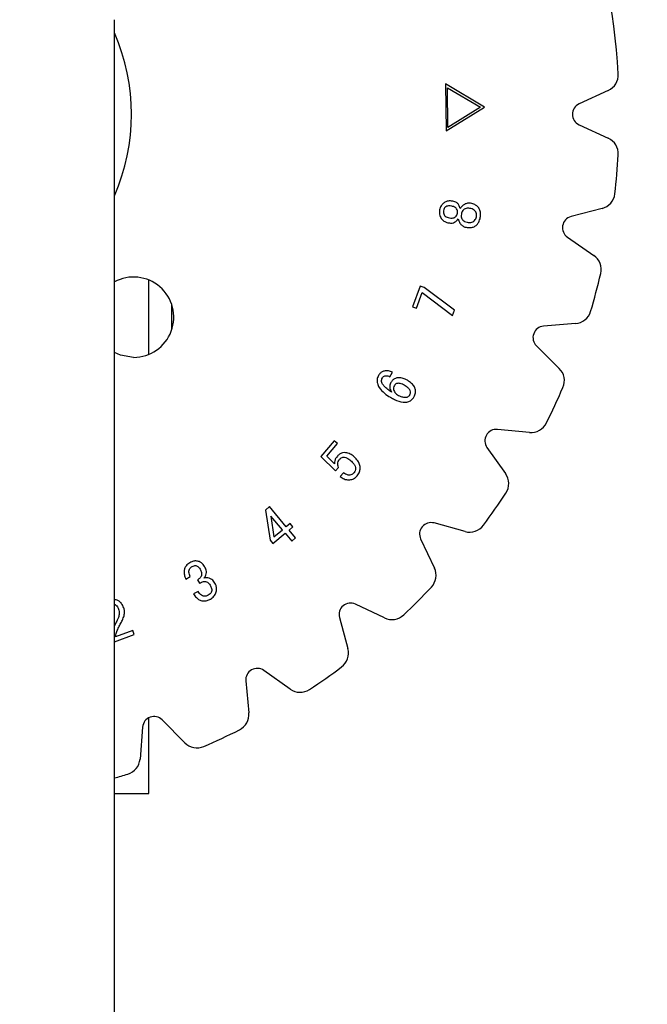
# Model space of a CAD drawing. Extents: x 0 to 16.5, y 0 to 11.7.
# Drawn here: x 6 to 6.1, y 2.7 to 3 of the extents above; entities that cross this region are included whole.
import ezdxf

# ---------------------------------------------------------------- set-up
doc = ezdxf.new("R2010")
doc.units = 0
doc.linetypes.add('SLD-SOLID', pattern=[0])
doc.layers.get('0').update_dxf_attribs({"linetype": 'CONTINUOUS'})
doc.layers.add('BRAND_TABLE', color=5, linetype='SLD-SOLID')
doc.styles.add('SLDTEXTSTYLE14', font='TXT', dxfattribs={"width": 0.75})
doc.dimstyles.new('SLDDIMSTYLE2', dxfattribs={"dimtxt": 0.1377952755905512, "dimasz": 0.13, "dimexe": 0, "dimexo": 0.0625, "dimgap": 0.0344488188976378, "dimtad": 1, "dimlfac": 12, "dimrnd": 1e-09, "dimzin": 4, "dimtxsty": 'SLDTEXTSTYLE14', "dimsah": 1, "dimcen": 0.09, "dimazin": 3, "dimtfac": 1, "dimtofl": 0, "dimtmove": 0, "dimatfit": 3, "dimtolj": 1, "dimtzin": 12})

# ---------------------------------------------------------------- blocks, each defined once
blk = doc.blocks.new('_D_6')
at = {"layer": 'BRAND_TABLE', "color": 1}
for p, q in [((5.43112750924629, 3.829529415454219), (6.514615101271052, 3.829529415454219)), ((6.475245022530895, 3.829529415454219), (6.475245022530895, 1.20485749944372)), ((5.431127509246291, 1.20485749944372), (6.514615101271052, 1.20485749944372))]:
    blk.add_line(p, q, dxfattribs=at)
for points in [[(6.475245022530895, 3.829529415454219), (6.455245022530895, 3.699529415454219), (6.495245022530894, 3.699529415454219)], [(6.475245022530895, 1.20485749944372), (6.495245022530894, 1.33485749944372), (6.455245022530895, 1.33485749944372)]]:
    blk.add_solid(points, dxfattribs=at)
at = {"layer": 'BRAND_TABLE', "color": 1, "insert": (6.297617584949048, 2.293642776669014), "char_height": 0.1377952755905512, "attachment_point": 1, "rotation": 90.00000000000041, "style": 'SLDTEXTSTYLE14'}
blk.add_mtext('31.50', dxfattribs=at)

msp = doc.modelspace()

# ---------------------------------------------------------------- linework, layer by layer
at = {"color": 7, "linetype": 'SLD-SOLID'}
for p, q in [((5.997580921319801, 2.51719345744895), (5.997580921319787, 2.954352943181362)), ((6.103413822493822, 2.929366408187869), (6.092217457960582, 2.93600747462032)), ((6.092217457960582, 2.93600747462032), (6.092404354764528, 2.92255090473843)), ((6.092770672500203, 2.93487114205252), (6.102202731204453, 2.92934896448617)), ((6.092930157772876, 2.923567623351729), (6.092770672500203, 2.93487114205252)), ((6.138737124644214, 2.934110189953191), (6.13039120850398, 2.930280308132441)), ((6.092404354764528, 2.92255090473843), (6.103413822493822, 2.929366408187869)), ((6.102202731204453, 2.92934896448617), (6.092930157772876, 2.923567623351729)), ((6.130391208504011, 2.924316580518771), (6.138737124644244, 2.920486698698014)), ((6.136977998674213, 2.900379796853751), (6.128093823754496, 2.898057352672263)), ((6.127058233322281, 2.892184227481467), (6.134612304244319, 2.886963277042556)), ((6.007423441004723, 2.85865821190278), (6.007423441004723, 2.879928178061138)), ((6.085005338879484, 2.87820436498638), (6.082799956593285, 2.872303409897433)), ((6.086121735788234, 2.877788208102996), (6.085005338879484, 2.87820436498638)), ((6.094776303788198, 2.871279215411978), (6.086121735788234, 2.877788208102996)), ((6.083916353502035, 2.871887253014048), (6.085585964950313, 2.876357824563699)), ((6.085585964950313, 2.876357824563699), (6.094218105333837, 2.869784040980655)), ((6.013985120794749, 2.865658119133092), (6.013985120794749, 2.872928270830826)), ((6.082799956593285, 2.872303409897433), (6.083916353502035, 2.871887253014048)), ((6.094218105333837, 2.869784040980655), (6.094776303788198, 2.871279215411978)), ((6.129388376486722, 2.867467313236243), (6.120235883946791, 2.866722872985265)), ((6.11819616897361, 2.861118802154324), (6.124728868055061, 2.854665419034412)), ((6.076296219387646, 2.852288862084429), (6.077043806603336, 2.853564744265822)), ((6.116198864911406, 2.836372768260876), (6.107056148605702, 2.837228951380725)), ((6.060376554383015, 2.833961327097868), (6.056603730901284, 2.82949573946299)), ((6.058313213667762, 2.829577974056713), (6.06133346601903, 2.833151440947569)), ((6.06133346601903, 2.833151440947569), (6.060376554383015, 2.833961327097868)), ((6.104074284798897, 2.83206421176604), (6.109387119283818, 2.824574478745654)), ((6.056603730901284, 2.82949573946299), (6.060800187138556, 2.825401453478555)), ((6.060526071826117, 2.827419938960838), (6.058313213667762, 2.829577974056713)), ((6.060800187138556, 2.825401453478555), (6.061607581331439, 2.8263583651146)), ((6.063067868359393, 2.824853222853737), (6.062123416510246, 2.823736825945017)), ((6.041917899433531, 2.815147762608278), (6.040736711632817, 2.814160947483606)), ((6.046717409358071, 2.809406292792007), (6.041917899433531, 2.815147762608278)), ((6.040736711632817, 2.814160947483606), (6.042092336450518, 2.80554126688704)), ((6.042269265424891, 2.812458940589285), (6.043208733359268, 2.806473258949232)), ((6.045601012449382, 2.808474300729817), (6.042269265424891, 2.812458940589285)), ((6.047801410820809, 2.810313365280342), (6.046717409358071, 2.809406292792007)), ((6.047517327678858, 2.80844938115596), (6.048601329141536, 2.809356453644297)), ((6.048601329141536, 2.809356453644297), (6.047801410820809, 2.810313365280342)), ((6.097810220583207, 2.808040953942123), (6.088955077320298, 2.810471745741955)), ((6.042892254771306, 2.804584355250996), (6.046400930770108, 2.807517389093772)), ((6.043208733359268, 2.806473258949232), (6.045601012449382, 2.808474300729817)), ((6.046400930770108, 2.807517389093772), (6.048267406851874, 2.805284595276332)), ((6.049383803760624, 2.80621658733852), (6.047517327678858, 2.80844938115596)), ((6.042092336450518, 2.80554126688704), (6.042892254771306, 2.804584355250996)), ((6.048267406851874, 2.805284595276332), (6.049383803760624, 2.80621658733852)), ((6.085121667102688, 2.805903265343231), (6.089053209203676, 2.797604754170215)), ((6.018009038759584, 2.794428954306369), (6.019284920941009, 2.795164081735102)), ((6.021323342082345, 2.794214645971214), (6.021874064664579, 2.793257734335167)), ((6.021520206715834, 2.790925262222307), (6.02024432453441, 2.790190134793574)), ((6.074781173154932, 2.783332718121471), (6.066482661981946, 2.78726426022249)), ((5.998088559752866, 2.78208990242956), (5.997580921319792, 2.781103458242162)), ((6.061914181583175, 2.783430850004877), (6.064344973383054, 2.77457570674197)), ((5.997580921319792, 2.776493050344318), (6.003269339157394, 2.778586210345496)), ((6.00285816618875, 2.779702607254218), (5.997914122735879, 2.777883478362777)), ((6.003269339157394, 2.778586210345496), (6.00285816618875, 2.779702607254218)), ((6.04781144857952, 2.762998808041357), (6.040321715559108, 2.768311642526277)), ((6.03515697594445, 2.765329778719442), (6.03601315906428, 2.756187062413768)), ((6.0074234410047, 2.733105530940011), (6.007423441004716, 2.754796944066833)), ((6.017720508290736, 2.747657059270114), (6.011267125170855, 2.754189758351534)), ((6.005663054339914, 2.752150043378352), (6.004918614088914, 2.742997550838421)), ((5.997580921319793, 2.733105530939949), (6.007423441004692, 2.733105530939949))]:
    msp.add_line(p, q, dxfattribs=at)
at = {"color": 7, "linetype": 'SLD-SOLID', "flags": 128}
msp.add_lwpolyline([(6.003085086443328, 2.857817901249273), (5.99935658203973, 2.858440078591949), (5.997580921319787, 2.859223040085143)], dxfattribs=at)
at = {"color": 7, "linetype": 'SLD-SOLID'}
for centre, radius, start, end in [((5.945087482999577, 2.927298444325602), 0.1640419947506789, 42.99787872546125, 227.0021212745419), ((5.945087482999577, 2.927298444325602), 0.1968503937007874, 3.370669543315821, 19.3000000000051), ((5.945087482999577, 2.927298444325602), 0.0574146981627291, 336.1044918138286, 23.89550818617213), ((6.136684590363909, 2.938582985663446), 0.004921259842520178, 294.6500550922465, 3.370669543312375), ((6.131759564690901, 2.927298444325606), 0.003280839895026609, 114.6500550930668, 245.349944907421), ((6.136684590363878, 2.916013902987766), 0.004921259842528807, 356.6293304566878, 65.34994490707864), ((5.945087482999577, 2.927298444325602), 0.1968503937007573, 353.3706695433145, 356.6293304566868), ((6.135733339825807, 2.905141059584222), 0.004921259842508284, 284.650055092266, 353.3706695432729), ((6.128923596320091, 2.894883177518612), 0.003280839895007136, 104.6500550920868, 235.3499449078584), ((6.13181425974756, 2.88291485198684), 0.004921259842519505, 346.6293304566026, 55.34994490741364), ((6.003085086443328, 2.869300840881823), 0.01148293963254998, 270.0000000000008, 118.6419234162539), ((5.945087482999577, 2.927298444325602), 0.1968503937007567, 343.3706695433145, 346.6293304566841), ((6.128989411399468, 2.872372374428191), 0.004921259842520993, 274.6500550925776, 343.3706695433714), ((6.120501860671628, 2.863452832190633), 0.003280839895012867, 94.65005509258869, 225.3499449074142), ((6.121270330508032, 2.851164373979947), 0.004921259842519946, 336.6293304566912, 45.34994490741333), ((5.945087482999577, 2.927298444325602), 0.1968503937007875, 333.3706695433112, 336.6293304566858), ((6.116657715937593, 2.841272590112057), 0.004921259842518781, 264.6500550929331, 333.3706695433416), ((6.106750247921588, 2.833962403479939), 0.003280839895013996, 84.65005509311122, 215.3499449074054), ((6.105373174599783, 2.821727191174811), 0.004921259842520617, 326.6293304566774, 35.34994490736835), ((5.945087482999577, 2.927298444325602), 0.1968503937007889, 323.3706695433149, 326.6293304566857), ((6.088086593864637, 2.807307943140023), 0.003280839895019289, 74.65005509207202, 205.3499449076505), ((6.099112945766622, 2.812786657845022), 0.004921259842543412, 254.6500550929281, 323.3706695435462), ((6.084605819060713, 2.795497737475027), 0.004921259842514072, 316.6293304566183, 25.34994490745486), ((5.945087482999577, 2.927298444325602), 0.1968503937007898, 313.3706695433152, 316.6293304566796), ((6.065077984185132, 2.784299333460509), 0.003280839895035748, 64.65005509223235, 195.3499449073352), ((6.07688818985015, 2.787780108264442), 0.004921259842532291, 244.6500550922658, 313.3706695433231), ((6.059599269480123, 2.773272981558522), 0.004921259842549339, 306.6293304567564, 15.34994490734806), ((6.038423523845217, 2.765635679403587), 0.003280839895009009, 54.65005509270483, 185.3499449074549), ((5.945087482999577, 2.927298444325602), 0.1968503937007924, 303.3706695433149, 306.6293304566801), ((6.050658736150369, 2.767012752725391), 0.004921259842520373, 234.6500550925813, 303.3706695433199), ((6.03111333721312, 2.755728211387551), 0.004921259842505843, 296.6293304563596, 5.349944907439983), ((6.008933095134545, 2.751884066653515), 0.003280839895012867, 44.65005509258663, 175.3499449074113), ((5.945087482999577, 2.927298444325602), 0.1968503937007917, 293.3706695433154, 296.6293304566777), ((6.021221553345202, 2.751115596817141), 0.004921259842531287, 224.6500550925728, 293.370669543642), ((6.000013552896959, 2.743396515925676), 0.00492125984252882, 286.6293304570206, 355.3499449074141), ((5.945087482999577, 2.927298444325602), 0.1968503937007933, 285.4660099534204, 286.629330456686)]:
    msp.add_arc(centre, radius, start, end, dxfattribs=at)
for points, knots in [([(6.094292721604491, 2.902483986692166), (6.093845908623106, 2.902530320620702), (6.093072754442867, 2.902610495709671), (6.092028313853636, 2.902204674073784), (6.091241144795495, 2.901551894477123), (6.090725483546193, 2.900764963693427), (6.090583787789719, 2.900187037555514), (6.090529865952363, 2.899967109732775)], [0, 0, 0, 0, 0.2632825531809192, 0.4555776467017829, 0.647246110495089, 0.8657607092119349, 0.9999999999999999, 0.9999999999999999, 0.9999999999999999, 0.9999999999999999]), ([(6.09643082104128, 2.900365822914461), (6.096326735282935, 2.9007149473584), (6.09614848501855, 2.901312834383734), (6.095560133187883, 2.901989286731), (6.094926461693952, 2.902339349184455), (6.09448382621957, 2.902440371185278), (6.094292721604491, 2.902483986692166)], [0, 0, 0, 0, 0.3366478881026018, 0.5765205155255272, 0.8171658428700715, 1, 1, 1, 1]), ([(6.090529865952363, 2.899967109732775), (6.090496435067656, 2.899546470993972), (6.090429358954379, 2.898702496569148), (6.090935966923618, 2.897563303347419), (6.091715803211059, 2.896762701881486), (6.092497448553116, 2.896401605196389), (6.09296736754446, 2.896299258973629), (6.093128977505477, 2.896264061057871)], [0, 0, 0, 0, 0.2479931473046929, 0.4975763156097806, 0.7136955978387999, 0.901536979511728, 0.9999999999999999, 0.9999999999999999, 0.9999999999999999, 0.9999999999999999]), ([(6.091646262861061, 2.899757785312395), (6.091624303362958, 2.899535868679957), (6.09158475262605, 2.899136179838947), (6.091785415353463, 2.89858105934296), (6.092153265513169, 2.898139738230769), (6.092712528215822, 2.897851702617427), (6.09313985483819, 2.897754973449838), (6.093363221499716, 2.89770441242671)], [0, 0, 0, 0, 0.2177524420226304, 0.392188815333752, 0.56730369704802, 0.7738265682818395, 0.9999999999999999, 0.9999999999999999, 0.9999999999999999, 0.9999999999999999]), ([(6.093988702803456, 2.901053603152873), (6.093691545055642, 2.901096376116939), (6.093220150976793, 2.90116422870414), (6.092571219194205, 2.901031462765595), (6.092137394725295, 2.900747406641877), (6.091796629504729, 2.900314117144642), (6.091700808494236, 2.899959595177305), (6.091646262861061, 2.899757785312395)], [0, 0, 0, 0, 0.2943990186568952, 0.4670177884809996, 0.6410629551046861, 0.795676874170811, 1, 1, 1, 1]), ([(6.095633394677909, 2.89901269005412), (6.095653005558118, 2.899234516306371), (6.095692887983556, 2.899685641848457), (6.095460921081352, 2.900271698281206), (6.09504302632009, 2.900698148523504), (6.09454271055103, 2.90093102305144), (6.094164877029958, 2.901014622733106), (6.093988702803456, 2.901053603152873)], [0, 0, 0, 0, 0.2230786161631043, 0.4536724604181769, 0.6087706181121447, 0.817579621989751, 0.9999999999999999, 0.9999999999999999, 0.9999999999999999, 0.9999999999999999]), ([(6.099408710117025, 2.901856013431011), (6.099026504370167, 2.901879892991251), (6.098323982477643, 2.901923785355482), (6.097388227704646, 2.90147272525521), (6.096786924894248, 2.900923322286648), (6.096523939298261, 2.900511604459294), (6.09643082104128, 2.900365822914461)], [0, 0, 0, 0, 0.3192018353768846, 0.5867161321604314, 0.8536639496642113, 1, 1, 1, 1]), ([(6.099174466122754, 2.900413170104787), (6.09881521952508, 2.900450394657115), (6.098262119384599, 2.900507706000509), (6.097565700740645, 2.900213039829414), (6.097138175399832, 2.899818685849838), (6.09687159199815, 2.899323534617644), (6.096789078060998, 2.898971145078797), (6.096749791586628, 2.898803365633731)], [0, 0, 0, 0, 0.3225564713913841, 0.4966116054953931, 0.6709112344202504, 0.8433145017661198, 1, 1, 1, 1]), ([(6.101055893948863, 2.897998463398203), (6.101084155420526, 2.898281749340933), (6.101132639311452, 2.898767739770289), (6.100873943661792, 2.899418746582861), (6.100446483218558, 2.899928085090902), (6.099844103254999, 2.900260282902481), (6.099385206920132, 2.900365055134199), (6.099174466122754, 2.900413170104787)], [0, 0, 0, 0, 0.2434609182096889, 0.4176687167464931, 0.5917150836912171, 0.8125016865858746, 1, 1, 1, 1]), ([(6.102172290857583, 2.897789138977822), (6.102226657877554, 2.898230090473651), (6.102323256753014, 2.899013569477155), (6.102025977958957, 2.900127055667856), (6.101440149421484, 2.900962542864997), (6.100532468162327, 2.901579778290485), (6.099817369677603, 2.901755559306019), (6.099408710117025, 2.901856013431011)], [0, 0, 0, 0, 0.2371987609227933, 0.4214528141940729, 0.6063073592278198, 0.7750152391356201, 0.9999999999999999, 0.9999999999999999, 0.9999999999999999, 0.9999999999999999]), ([(6.093128977505477, 2.896264061057871), (6.093458333602511, 2.896223373257472), (6.09404050191378, 2.896151453689988), (6.094847935615914, 2.896421348421191), (6.095455362146277, 2.896870395563839), (6.095745487547257, 2.897269651738775), (6.095887574331264, 2.897465184517703)], [0, 0, 0, 0, 0.3060520981238105, 0.5409762707581336, 0.7751965003742414, 1, 1, 1, 1]), ([(6.093363221499716, 2.89770441242671), (6.093631379414615, 2.897665915231055), (6.094065962725268, 2.897603525729164), (6.094675033197977, 2.897715399575621), (6.095127707447694, 2.898013869869999), (6.095482918131657, 2.898456741544928), (6.095583979784291, 2.898830122490446), (6.095633394677909, 2.89901269005412)], [0, 0, 0, 0, 0.2725023672567822, 0.4416240369717579, 0.612247757994925, 0.8104054773515376, 1, 1, 1, 1]), ([(6.095887574331264, 2.897465184517702), (6.096002486908136, 2.897030444771937), (6.096197881384188, 2.896291224164809), (6.096932527120861, 2.895483433873946), (6.097593650286529, 2.895119065926341), (6.098011321019225, 2.895024079560785), (6.098125352063443, 2.894998146706019)], [0, 0, 0, 0, 0.3749213778876688, 0.6375069482068162, 0.901033378730533, 1, 1, 1, 1]), ([(6.096749791586628, 2.898803365633731), (6.096716494474765, 2.898528107973062), (6.096660500205054, 2.898065219427219), (6.096856313378095, 2.897430954359487), (6.097200100990721, 2.896971639339214), (6.097734680405773, 2.89660103289029), (6.098175258064566, 2.896490050061553), (6.098429370864508, 2.896426038287934)], [0, 0, 0, 0, 0.2495210752691276, 0.4196084766813774, 0.5895749003652737, 0.7632783479753822, 1, 1, 1, 1]), ([(6.098125352063443, 2.894998146706019), (6.098565796075138, 2.894941581154306), (6.099327122564172, 2.894843805156125), (6.100401429896501, 2.895122754491037), (6.101189410176276, 2.895678440189545), (6.101861338316507, 2.896571136721859), (6.102054801008584, 2.897328930803806), (6.102172290857583, 2.897789138977822)], [0, 0, 0, 0, 0.2371020450606479, 0.4098411210408274, 0.5834790267205382, 0.7470469074398047, 1, 1, 1, 1]), ([(6.098429370864508, 2.896426038287934), (6.098760667744019, 2.896384485023119), (6.099306235489117, 2.896316056606224), (6.100052936570401, 2.896531006839651), (6.100568849896517, 2.896916207749189), (6.100917716143972, 2.897430628125651), (6.101011023382405, 2.897814069889024), (6.101055893948863, 2.897998463398203)], [0, 0, 0, 0, 0.2870313616949627, 0.4726728878456102, 0.6591008601073427, 0.8360648351709628, 1, 1, 1, 1]), ([(6.073089070232492, 2.852670131564415), (6.07290219663151, 2.852258004516737), (6.072574451392645, 2.851535202168119), (6.072704598928455, 2.850292333037752), (6.073376148908893, 2.848911674620271), (6.074683930280002, 2.847533934796909), (6.0758940591684, 2.846765110039211), (6.076468164447248, 2.846400366782409)], [0, 0, 0, 0, 0.168125747266104, 0.2948646192281141, 0.4576646918093739, 0.7427071063894234, 1, 1, 1, 1]), ([(6.077043806603336, 2.853564744265822), (6.076676101314256, 2.853726737173002), (6.075940118775373, 2.854050974965189), (6.074829150169502, 2.853985139116185), (6.073928101519516, 2.853636680002271), (6.073394878873601, 2.853150735081081), (6.073167226423666, 2.852792960468762), (6.073089070232492, 2.852670131564415)], [0, 0, 0, 0, 0.2652893359015023, 0.5309913258605076, 0.716887806109279, 0.9028037222723698, 1, 1, 1, 1]), ([(6.076807070651711, 2.847915476872815), (6.076441513634909, 2.848156127832019), (6.075644485546891, 2.848680821833443), (6.07472144762683, 2.849494315930996), (6.074146383958872, 2.850308701854158), (6.073937660064147, 2.850927650193537), (6.073949224141797, 2.851494468306885), (6.074100218431091, 2.851808305030101), (6.074175563652556, 2.851964907624308)], [0, 0, 0, 0, 0.2472870191971158, 0.5391626778948708, 0.6889811144403286, 0.8050978450753187, 0.9027450237015401, 0.9999999999999999, 0.9999999999999999, 0.9999999999999999, 0.9999999999999999]), ([(6.074175563652556, 2.851964907624308), (6.07426426924359, 2.852088287214606), (6.074442747004322, 2.852336529887244), (6.074900965890411, 2.852549915799837), (6.075431285670881, 2.852584596162346), (6.075921820132483, 2.85248826498565), (6.076192808848899, 2.852343937945715), (6.076296219387646, 2.852288862084429)], [0, 0, 0, 0, 0.189193205491465, 0.3806612330482729, 0.6134249540099814, 0.8524811870364265, 1, 1, 1, 1]), ([(6.081329973306458, 2.851267159556359), (6.08093942166229, 2.851472229225421), (6.080154405098147, 2.851884423334498), (6.078941444073521, 2.852058632576508), (6.077887708683376, 2.851841212546862), (6.077108857457262, 2.851365406722322), (6.076780860976672, 2.850888318824318), (6.076630141677307, 2.850669089783831)], [0, 0, 0, 0, 0.2487906224484113, 0.5000740940206944, 0.6746170771144078, 0.8504816695755492, 1, 1, 1, 1]), ([(6.076630141677307, 2.850669089783831), (6.07647517753064, 2.850338479726423), (6.076208171629304, 2.849768832887019), (6.076334183570415, 2.848767514730598), (6.076633620490564, 2.848227995673986), (6.076807070651711, 2.847915476872814)], [0, 0, 0, 0, 0.367860851213775, 0.6338306005487387, 1, 1, 1, 1]), ([(6.077606988972468, 2.849776969039809), (6.077510050172848, 2.849574783598298), (6.077336751442612, 2.849213334102088), (6.077353928799686, 2.84858702143029), (6.077578665476662, 2.848017892896816), (6.077981038488328, 2.847489539157039), (6.078347858724021, 2.847243101999735), (6.078533997119886, 2.847118050509443)], [0, 0, 0, 0, 0.2109956301041834, 0.377199582887849, 0.5805029886642648, 0.7871314252508649, 1, 1, 1, 1]), ([(6.080490183667532, 2.849829300144906), (6.080095708837134, 2.850036099550931), (6.079541151341551, 2.850326820661269), (6.078740495141631, 2.85043305694809), (6.07824443988465, 2.850358832419824), (6.077845814721806, 2.85011804021334), (6.077688239598685, 2.849893004461077), (6.077606988972468, 2.849776969039809)], [0, 0, 0, 0, 0.4109574054177814, 0.5777288992296599, 0.7459353676066811, 0.8689963867848293, 1, 1, 1, 1]), ([(6.082072576607347, 2.847157921827611), (6.082134037523617, 2.847296053311256), (6.082254241833013, 2.847566208730429), (6.082213241402807, 2.84807346453647), (6.081999364765857, 2.848649513215918), (6.081380956679756, 2.849272574210965), (6.080826661828251, 2.849619004013674), (6.080490183667533, 2.849829300144906)], [0, 0, 0, 0, 0.1295254023957787, 0.2533237785781566, 0.4309127646561355, 0.654542296908025, 1, 1, 1, 1]), ([(6.083176513729108, 2.84647761746136), (6.083373458264311, 2.846882119261931), (6.083696927790458, 2.847546489083726), (6.083668900481357, 2.848587073598456), (6.083303519374205, 2.849526667358306), (6.082526668738255, 2.85048698044887), (6.081748548882444, 2.85099427147589), (6.081329973306458, 2.851267159556359)], [0, 0, 0, 0, 0.2286390759872714, 0.3755258986600599, 0.5222586205885017, 0.7430076207850351, 1, 1, 1, 1]), ([(6.076468164447248, 2.846400366782409), (6.076849409307203, 2.846188214015635), (6.078000839273696, 2.845547473434459), (6.079612386707136, 2.844919912118333), (6.081223462879503, 2.844990367668739), (6.082218588906465, 2.845370622688277), (6.08284463418834, 2.845952464434927), (6.083100329069857, 2.84635706587725), (6.083176513729108, 2.84647761746136)], [0, 0, 0, 0, 0.1745772385587292, 0.527255538520684, 0.6679533238221684, 0.8091462602975681, 0.9431348526033144, 1, 1, 1, 1]), ([(6.078533997119886, 2.847118050509443), (6.078922785494819, 2.846909841740129), (6.079584172961864, 2.846555647326323), (6.080528893933479, 2.846367699880386), (6.08120620273718, 2.846443453694357), (6.081691885898827, 2.846677756555488), (6.081945381745486, 2.846954209190131), (6.082052545574918, 2.847125840543921), (6.082072576607347, 2.847157921827611)], [0, 0, 0, 0, 0.3344710872399103, 0.5689855958986153, 0.7208627480665744, 0.8458116780207335, 0.9711791628396867, 1, 1, 1, 1]), ([(6.061330974061645, 2.829590433843639), (6.061194366823068, 2.829419741391502), (6.060876810587594, 2.829022950905947), (6.060525093497025, 2.82828596995421), (6.060525748184475, 2.827706431201258), (6.060526071826117, 2.827419938960838)], [0, 0, 0, 0, 0.2762766552525286, 0.6422307888388519, 1, 1, 1, 1]), ([(6.066050741349848, 2.829438424443122), (6.065701756668837, 2.829707280814874), (6.064999393916807, 2.830248378208083), (6.063827905892691, 2.830631786977377), (6.062745820257669, 2.830558405705009), (6.061912311677851, 2.830192924329602), (6.061512530068088, 2.829778596046638), (6.061330974061645, 2.829590433843639)], [0, 0, 0, 0, 0.2485074667548803, 0.500143409573771, 0.6761284935712557, 0.852917653359004, 1, 1, 1, 1]), ([(6.061956455365445, 2.828713264843931), (6.062106112135501, 2.828861281738306), (6.062372176455827, 2.829124430638174), (6.062894098718823, 2.829280797462223), (6.063465517235327, 2.829276097310016), (6.064244102638441, 2.829001045509438), (6.064756823939473, 2.828599628739401), (6.065076386012135, 2.828349439065643)], [0, 0, 0, 0, 0.1761093392721575, 0.3130924958376096, 0.4495500296584777, 0.6569229071145292, 1, 1, 1, 1]), ([(6.066972765582498, 2.823973561896644), (6.067232462564523, 2.824337915717396), (6.06769784549682, 2.824990846098691), (6.067891208357296, 2.826148334137991), (6.067720485027875, 2.827232064415989), (6.067141832045741, 2.828408543395907), (6.066455123913782, 2.829056727541126), (6.066050741349848, 2.829438424443122)], [0, 0, 0, 0, 0.2126324538118924, 0.3810422211485024, 0.5490224676315112, 0.7344323704237766, 0.9999999999999999, 0.9999999999999999, 0.9999999999999999, 0.9999999999999999]), ([(6.061607581331439, 2.8263583651146), (6.06154678694099, 2.82656911203549), (6.061424740026779, 2.826992194020256), (6.061399247869584, 2.827697954955879), (6.061627880366927, 2.828291092053445), (6.061870243232436, 2.828602494344258), (6.061956455365445, 2.828713264843931)], [0, 0, 0, 0, 0.2626104860262867, 0.5271999475910687, 0.8318178780444626, 1, 1, 1, 1]), ([(6.065076386012135, 2.828349439065643), (6.065402383015082, 2.828052315922078), (6.065930742516549, 2.827570753715713), (6.066414826885102, 2.826761874769084), (6.066564126530688, 2.826059885719269), (6.066463979412248, 2.825434921729699), (6.066237608809168, 2.825054728272881), (6.066100193211849, 2.824885370380452), (6.06607815288112, 2.824858206768508)], [0, 0, 0, 0, 0.322308367023907, 0.5223811463879109, 0.6806385423536226, 0.8398425759838641, 0.9743120674597857, 0.9999999999999999, 0.9999999999999999, 0.9999999999999999, 0.9999999999999999]), ([(6.062123416510246, 2.823736825945017), (6.062488586337635, 2.823485804654795), (6.063223406671788, 2.822980682011782), (6.064512625079139, 2.822722740390303), (6.065693936829003, 2.822946572984262), (6.066488503522256, 2.823446235723248), (6.066847073976299, 2.823836692876405), (6.066972765582498, 2.823973561896644)], [0, 0, 0, 0, 0.2441570119783877, 0.4913098609757685, 0.7061051892098908, 0.8969794906282001, 1, 1, 1, 1]), ([(6.06607815288112, 2.824858206768508), (6.06587905280888, 2.824657603963618), (6.065550014103581, 2.824326081797614), (6.06491741367969, 2.824143750323623), (6.064292606096463, 2.824169746401914), (6.063645617782251, 2.824406982344238), (6.063254499806268, 2.824709072970333), (6.063067868359393, 2.824853222853737)], [0, 0, 0, 0, 0.2451664203658132, 0.4051693233077049, 0.5645902519113917, 0.7922336577226439, 1, 1, 1, 1]), ([(6.019110483924021, 2.799103866361633), (6.018741711719376, 2.798845094170275), (6.018111617369572, 2.798402948874052), (6.017622236813458, 2.797414925359881), (6.017480824872893, 2.796413160327568), (6.017610903799413, 2.795386610199415), (6.017882351898563, 2.794733681173299), (6.018009038759584, 2.794428954306369)], [0, 0, 0, 0, 0.2495949928720845, 0.4264648820252476, 0.6025423731088719, 0.8145035485706569, 1, 1, 1, 1]), ([(6.019284920941009, 2.795164081735102), (6.019112301631515, 2.795581147681176), (6.01886853883286, 2.796170103589624), (6.018923234200598, 2.796995805036449), (6.019153468586166, 2.797487083478394), (6.019474949087289, 2.797812916432178), (6.019701171030169, 2.797953328092531), (6.019788296332856, 2.798007405111998)], [0, 0, 0, 0, 0.4119752693669335, 0.5817671553197328, 0.7527838262844639, 0.9047891478174942, 1, 1, 1, 1]), ([(6.02334182756463, 2.798082163833562), (6.023087419102426, 2.798434153002776), (6.022636185554143, 2.799058461331225), (6.021627598940209, 2.799555684740248), (6.020653964115798, 2.799673140586493), (6.019794366463654, 2.799464419765316), (6.019319954948613, 2.799214302710733), (6.019110483924021, 2.799103866361633)], [0, 0, 0, 0, 0.2629400153857843, 0.4663656039601553, 0.6706750625151834, 0.8545903084302139, 1, 1, 1, 1]), ([(6.019788296332856, 2.798007405111998), (6.019987078378135, 2.798106707025248), (6.020314273879289, 2.798270158101658), (6.020831455002194, 2.798307682468437), (6.021285268853728, 2.798161022032962), (6.021750077564429, 2.797814915691931), (6.021984657340503, 2.797458087266695), (6.022118276488362, 2.797254833981566)], [0, 0, 0, 0, 0.2367832971922375, 0.3897456104826161, 0.543822100683538, 0.7401561924960097, 1, 1, 1, 1]), ([(6.023199785993683, 2.794698085704007), (6.023408168323713, 2.794974261148468), (6.023764119365842, 2.795446013898581), (6.023947062913277, 2.796274877193487), (6.023818828254964, 2.797159814466237), (6.023524370859165, 2.797729190146865), (6.02334182756463, 2.798082163833562)], [0, 0, 0, 0, 0.2801618842933473, 0.4785622402091998, 0.676744520852131, 1, 1, 1, 1]), ([(6.022118276488362, 2.797254833981566), (6.022264511687485, 2.796966758878066), (6.022500160449868, 2.796502544092426), (6.022571745999646, 2.795777059190477), (6.022414091485038, 2.79521900068589), (6.022003508151197, 2.794655612921812), (6.021590543740428, 2.794387878812067), (6.021323342082345, 2.794214645971214)], [0, 0, 0, 0, 0.2665663963590991, 0.4295548662169946, 0.5942726858426043, 0.737480983240385, 1, 1, 1, 1]), ([(6.021874064664579, 2.793257734335167), (6.022271330614971, 2.793467119386949), (6.022835554475417, 2.79376450214054), (6.023669578441643, 2.793785050682358), (6.024196499997333, 2.793566862322392), (6.024641275664665, 2.79319739705493), (6.024849555853832, 2.792873500781413), (6.024956615950456, 2.792707011752964)], [0, 0, 0, 0, 0.3690676066136604, 0.5241746733226966, 0.6796132364376481, 0.8353149284056373, 1, 1, 1, 1]), ([(6.026309748810832, 2.79331255739765), (6.026050150027841, 2.793681782862733), (6.025629769830584, 2.794279686566503), (6.024727290519666, 2.794749024725529), (6.023930465565623, 2.794876982231814), (6.02343012995855, 2.794754482156157), (6.023199785993683, 2.794698085704007)], [0, 0, 0, 0, 0.36072314181373, 0.5841355023488034, 0.8085447529987617, 1, 1, 1, 1]), ([(6.024956615950456, 2.792707011752964), (6.025115258493899, 2.792398915038396), (6.025360993091295, 2.791921678475803), (6.025433872141453, 2.791188677046342), (6.025281868261596, 2.790652776549996), (6.024935539282875, 2.790175202157734), (6.024608630407233, 2.789959933170116), (6.024420845112596, 2.789836276844828)], [0, 0, 0, 0, 0.3091747862981438, 0.4789064773375282, 0.6501463204262627, 0.799034589778775, 1, 1, 1, 1]), ([(6.025036358586793, 2.788702436234409), (6.025404473780887, 2.788956523236764), (6.02608258323479, 2.789424579978717), (6.026684322185936, 2.79048613850852), (6.026889469069451, 2.791569020748227), (6.026707645398354, 2.792547104147695), (6.026430753706651, 2.79307977432368), (6.026309748810832, 2.79331255739765)], [0, 0, 0, 0, 0.2474621843202895, 0.4558530844786683, 0.6645409518439387, 0.8534004869408205, 1, 1, 1, 1]), ([(6.02024432453441, 2.790190134793574), (6.020483808953555, 2.789819113361573), (6.020912734366862, 2.789154600314616), (6.021825337920382, 2.788431643558645), (6.022821077731575, 2.788149651163791), (6.02386447792918, 2.788191965732257), (6.024584741893069, 2.78845561204631), (6.024971853588763, 2.788667182015537), (6.025036358586793, 2.788702436234409)], [0, 0, 0, 0, 0.2323502845517195, 0.4161479155424673, 0.6014645451287303, 0.7666776082628305, 0.9611211425875321, 1, 1, 1, 1]), ([(6.024420845112596, 2.789836276844828), (6.024146588020313, 2.78970743785531), (6.02369885354936, 2.789497103616258), (6.023006751329556, 2.789543743468746), (6.022421852128292, 2.789792505909289), (6.021919398383685, 2.790286280692884), (6.021653983853842, 2.790711126690105), (6.021520206715834, 2.790925262222307)], [0, 0, 0, 0, 0.253104309119265, 0.4132017990719652, 0.5737085557141196, 0.7851359177384096, 1, 1, 1, 1]), ([(6.000274006379958, 2.786236519519091), (6.000095742821381, 2.786644228263668), (5.999779170499192, 2.787368264657188), (5.998992592758669, 2.788116064376262), (5.998246019995372, 2.788500434240317), (5.997769818547453, 2.788516450472672), (5.997580921319791, 2.788522803712258)], [0, 0, 0, 0, 0.3509399424164011, 0.6232225666695485, 0.8505417971484412, 1, 1, 1, 1]), ([(5.997580921319791, 2.787235917156448), (5.997614039789601, 2.787229253919881), (5.997775230289713, 2.787196823362527), (5.998109076186933, 2.786946221679965), (5.998515623775397, 2.786486371021399), (5.998702590142787, 2.786041025410357), (5.998796275650358, 2.785817870678321)], [0, 0, 0, 0, 0.05230442415676252, 0.2545702242937681, 0.6264784524088292, 1, 1, 1, 1]), ([(5.998796275650358, 2.785817870678321), (5.998896218253913, 2.785416470177397), (5.999096372687524, 2.784612587878398), (5.99873924866142, 2.783312866481098), (5.998318255435073, 2.782521613433757), (5.998088559752866, 2.78208990242956)], [0, 0, 0, 0, 0.3118516394587996, 0.6245433483457367, 1, 1, 1, 1]), ([(5.999292175170049, 2.781536687889969), (5.999492606973495, 2.781926035489738), (5.999893632512794, 2.78270504525011), (6.000400860220254, 2.783923954264191), (6.00059255378364, 2.785164078766646), (6.000369311115976, 2.78591566089138), (6.000274006379958, 2.786236519519091)], [0, 0, 0, 0, 0.2647700057786322, 0.5297539239437143, 0.7992468079212051, 1, 1, 1, 1]), ([(5.997914122735879, 2.777883478362777), (5.99799098961156, 2.778317097070512), (5.998143815647762, 2.779179213915239), (5.998698844719366, 2.780374028422922), (5.999093870266956, 2.781148099924059), (5.999292175170049, 2.781536687889969)], [0, 0, 0, 0, 0.33508241991707, 0.666207876710577, 0.9999999999999999, 0.9999999999999999, 0.9999999999999999, 0.9999999999999999])]:
    msp.add_open_spline(points, degree=3, knots=knots, dxfattribs=at)

# ---------------------------------------------------------------- dimensions: what is measured, and where the dimension line sits
at = {"layer": 'BRAND_TABLE', "color": 1}
dim = msp.add_linear_dim(base=(6.475245022530896, 1.20485749944372), p1=(5.391757430506132, 3.829529415454219), p2=(5.391757430506133, 1.20485749944372), angle=90.0000000000002, dimstyle='SLDDIMSTYLE2', dxfattribs=at)
dim.commit()
dim.dimension.update_dxf_attribs({"geometry": '_D_6', "text_midpoint": (6.475245022530896, 2.522727431930193), "dimtype": 160})

doc.saveas('drawing.dxf')
